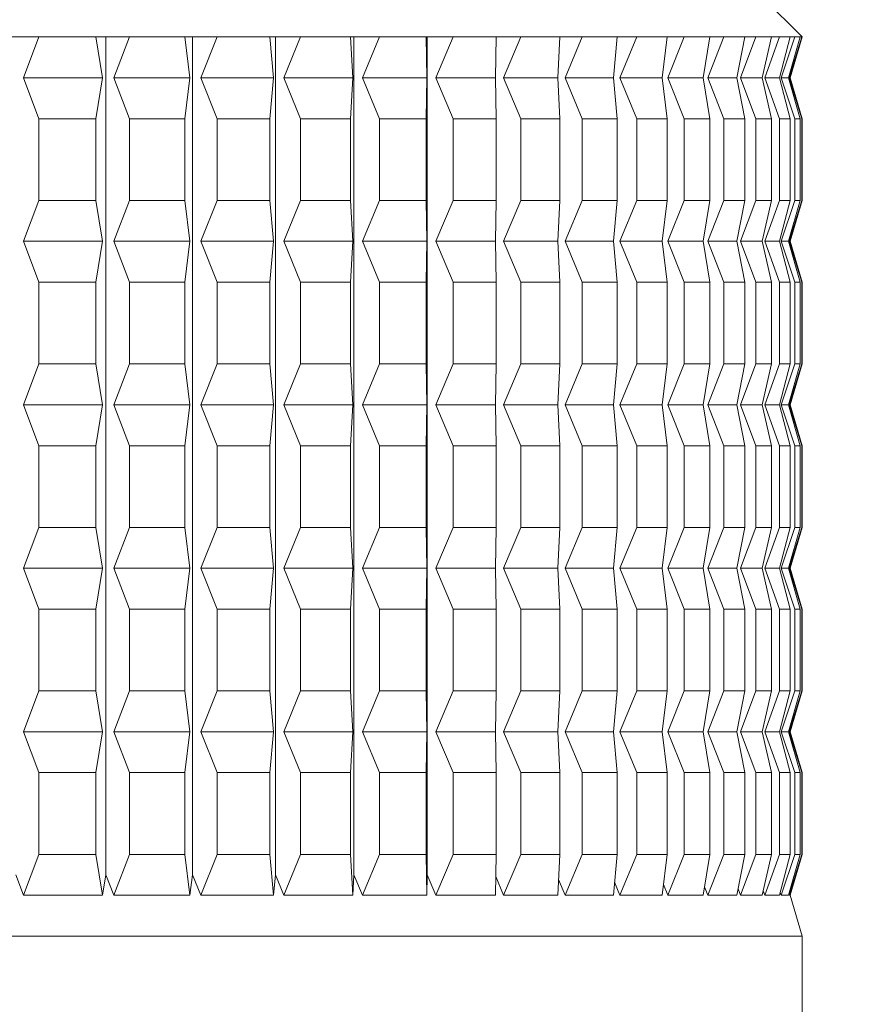
# Model space of a CAD drawing. Units: millimetres. Extents: x 0 to 504, y 0 to 356.
# Drawn here: x 108 to 113, y 122 to 128 of the extents above; entities that cross this region are included whole.
import ezdxf

# ---------------------------------------------------------------- set-up
doc = ezdxf.new("R2010")
doc.units = ezdxf.units.MM
doc.header["$LTSCALE"] = 1.2
doc.linetypes.add('SLD-Durchgehend', pattern=[0])
doc.styles.add('SLDTEXTSTYLE0', font='ARIAL.TTF', dxfattribs={"width": 0.948})
doc.dimstyles.new('SLDDIMSTYLE2', dxfattribs={"dimtxt": 3.6, "dimasz": 3, "dimexe": 0, "dimexo": 0.0625, "dimgap": 0.9, "dimtad": 1, "dimdec": 3, "dimrnd": 1e-09, "dimzin": 12, "dimdsep": 46, "dimtxsty": 'SLDTEXTSTYLE0', "dimsah": 1, "dimcen": 0.09, "dimadec": 0, "dimazin": 3, "dimtfac": 1, "dimtdec": 3, "dimtofl": 0, "dimtmove": 0, "dimatfit": 3, "dimfxl": 1, "dimfrac": 2, "dimtolj": 1, "dimtzin": 12, "dimarcsym": 0})

# ---------------------------------------------------------------- blocks, each defined once
blk = doc.blocks.new('_D_1')
at = {"color": 7, "linetype": 'SLD-Durchgehend', "lineweight": 0}
for p, q in [((93.0009, 224.0828), (93.0009, 44.8287)), ((205.5009, 58.1311), (205.5009, 44.8287)), ((205.5009, 46.0287), (93.0009, 46.0287))]:
    blk.add_line(p, q, dxfattribs=at)
for points in [[(93.0009, 46.0287), (96.0009, 45.5007), (96.0009, 46.5567)], [(205.5009, 46.0287), (202.5009, 46.5567), (202.5009, 45.5007)]]:
    blk.add_solid(points, dxfattribs=at)
at = {"color": 7, "linetype": 'SLD-Durchgehend', "lineweight": 0, "insert": (144.8073, 50.6694), "char_height": 3.6, "attachment_point": 1, "style": 'SLDTEXTSTYLE0'}
blk.add_mtext('112,5', dxfattribs=at)

msp = doc.modelspace()

# ---------------------------------------------------------------- linework, layer by layer
at = {"color": 7, "linetype": 'SLD-Durchgehend', "lineweight": 15}
for p, q in [((112.8259, 127.8311), (111.8259, 128.8311)), ((107.9405, 127.8311), (108.1533, 127.8311)), ((108.1533, 127.8311), (108.0603, 127.5811)), ((108.5034, 127.8311), (108.1533, 127.8311)), ((108.5034, 127.8311), (108.7096, 127.8311)), ((108.5436, 127.5811), (108.5034, 127.8311)), ((108.5639, 122.7059), (108.5639, 127.8311)), ((108.7096, 127.8311), (108.6127, 127.5811)), ((109.0473, 127.8311), (108.7096, 127.8311)), ((109.0473, 127.8311), (109.2452, 127.8311)), ((109.0789, 127.5811), (109.0473, 127.8311)), ((109.0949, 122.7059), (109.0949, 127.8311)), ((109.2452, 127.8311), (109.1452, 127.5811)), ((109.568, 127.8311), (109.2452, 127.8311)), ((109.568, 127.8311), (109.7562, 127.8311)), ((109.5908, 127.5811), (109.568, 127.8311)), ((109.6023, 122.7059), (109.6023, 127.8311)), ((109.7562, 127.8311), (109.6538, 127.5811)), ((110.0615, 127.8311), (109.7562, 127.8311)), ((110.0615, 127.8311), (110.2386, 127.8311)), ((110.0753, 127.5811), (110.0615, 127.8311)), ((110.0823, 122.7059), (110.0823, 127.8311)), ((110.2386, 127.8311), (110.1346, 127.5811)), ((110.5242, 127.8311), (110.2386, 127.8311)), ((110.5242, 127.8311), (110.6888, 127.8311)), ((110.5289, 127.5811), (110.5242, 127.8311)), ((110.5312, 122.7059), (110.5312, 127.8311)), ((110.6888, 127.8311), (110.584, 127.5811)), ((110.9524, 127.8311), (110.6888, 127.8311)), ((110.9479, 127.5811), (110.9524, 127.8311)), ((110.9524, 127.8311), (111.1033, 127.8311)), ((111.1033, 127.8311), (110.9984, 127.5811)), ((111.3429, 127.8311), (111.1033, 127.8311)), ((111.3293, 127.5811), (111.3429, 127.8311)), ((111.3429, 127.8311), (111.4789, 127.8311)), ((111.4789, 127.8311), (111.3749, 127.5811)), ((111.6928, 127.8311), (111.4789, 127.8311)), ((111.6702, 127.5811), (111.6928, 127.8311)), ((111.6928, 127.8311), (111.8129, 127.8311)), ((111.8129, 127.8311), (111.7104, 127.5811)), ((111.9994, 127.8311), (111.8129, 127.8311)), ((111.9679, 127.5811), (111.9994, 127.8311)), ((111.9994, 127.8311), (112.1026, 127.8311)), ((112.1026, 127.8311), (112.0025, 127.5811)), ((112.2603, 127.8311), (112.1026, 127.8311)), ((112.2202, 127.5811), (112.2603, 127.8311)), ((112.3459, 127.8311), (112.2489, 127.5811)), ((112.2603, 127.8311), (112.3459, 127.8311)), ((112.4736, 127.8311), (112.3459, 127.8311)), ((112.4252, 127.5811), (112.4736, 127.8311)), ((112.5408, 127.8311), (112.4477, 127.5811)), ((112.4736, 127.8311), (112.5408, 127.8311)), ((112.6376, 127.8311), (112.5408, 127.8311)), ((112.5813, 127.5811), (112.6376, 127.8311)), ((112.6861, 127.8311), (112.5975, 127.5811)), ((112.6376, 127.8311), (112.6861, 127.8311)), ((112.7511, 127.8311), (112.6861, 127.8311)), ((112.6873, 127.5811), (112.7511, 127.8311)), ((112.7804, 127.8311), (112.6971, 127.5811)), ((112.7424, 127.5811), (112.8132, 127.8311)), ((112.8232, 127.8311), (112.7457, 127.5811)), ((112.7509, 127.5811), (112.8259, 127.8311)), ((112.7511, 127.8311), (112.7804, 127.8311)), ((112.8132, 127.8311), (112.7804, 127.8311)), ((112.8132, 127.8311), (112.8232, 127.8311)), ((112.8259, 127.8311), (112.8232, 127.8311)), ((108.0603, 127.5811), (108.1533, 127.3311)), ((108.5436, 127.5811), (108.0603, 127.5811)), ((108.5034, 127.3311), (108.5436, 127.5811)), ((108.6127, 127.5811), (108.7096, 127.3311)), ((109.0789, 127.5811), (108.6127, 127.5811)), ((109.0473, 127.3311), (109.0789, 127.5811)), ((109.1452, 127.5811), (109.2452, 127.3311)), ((109.5908, 127.5811), (109.1452, 127.5811)), ((109.568, 127.3311), (109.5908, 127.5811)), ((109.6538, 127.5811), (109.7562, 127.3311)), ((110.0753, 127.5811), (109.6538, 127.5811)), ((110.0615, 127.3311), (110.0753, 127.5811)), ((110.1346, 127.5811), (110.2386, 127.3311)), ((110.5289, 127.5811), (110.1346, 127.5811)), ((110.5242, 127.3311), (110.5289, 127.5811)), ((110.584, 127.5811), (110.6888, 127.3311)), ((110.9479, 127.5811), (110.584, 127.5811)), ((110.9524, 127.3311), (110.9479, 127.5811)), ((110.9984, 127.5811), (111.1033, 127.3311)), ((111.3293, 127.5811), (110.9984, 127.5811)), ((111.3429, 127.3311), (111.3293, 127.5811)), ((111.3749, 127.5811), (111.4789, 127.3311)), ((111.6702, 127.5811), (111.3749, 127.5811)), ((111.6928, 127.3311), (111.6702, 127.5811)), ((111.7104, 127.5811), (111.8129, 127.3311)), ((111.9679, 127.5811), (111.7104, 127.5811)), ((111.9994, 127.3311), (111.9679, 127.5811)), ((112.0025, 127.5811), (112.1026, 127.3311)), ((112.2202, 127.5811), (112.0025, 127.5811)), ((112.2603, 127.3311), (112.2202, 127.5811)), ((112.2489, 127.5811), (112.3459, 127.3311)), ((112.4252, 127.5811), (112.2489, 127.5811)), ((112.4736, 127.3311), (112.4252, 127.5811)), ((112.4477, 127.5811), (112.5408, 127.3311)), ((112.5813, 127.5811), (112.4477, 127.5811)), ((112.6376, 127.3311), (112.5813, 127.5811)), ((112.5975, 127.5811), (112.6861, 127.3311)), ((112.6873, 127.5811), (112.5975, 127.5811)), ((112.7511, 127.3311), (112.6873, 127.5811)), ((112.6971, 127.5811), (112.7804, 127.3311)), ((112.7424, 127.5811), (112.6971, 127.5811)), ((112.8132, 127.3311), (112.7424, 127.5811)), ((112.7457, 127.5811), (112.8232, 127.3311)), ((112.7509, 127.5811), (112.7457, 127.5811)), ((112.8259, 127.3311), (112.7509, 127.5811)), ((108.1533, 126.8311), (108.1533, 127.3311)), ((108.5034, 127.3311), (108.1533, 127.3311)), ((108.5034, 126.8311), (108.5034, 127.3311)), ((108.7096, 126.8311), (108.7096, 127.3311)), ((109.0473, 127.3311), (108.7096, 127.3311)), ((109.0473, 126.8311), (109.0473, 127.3311)), ((109.2452, 126.8311), (109.2452, 127.3311)), ((109.568, 127.3311), (109.2452, 127.3311)), ((109.568, 126.8311), (109.568, 127.3311)), ((109.7562, 126.8311), (109.7562, 127.3311)), ((110.0615, 127.3311), (109.7562, 127.3311)), ((110.0615, 126.8311), (110.0615, 127.3311)), ((110.2386, 126.8311), (110.2386, 127.3311)), ((110.5242, 127.3311), (110.2386, 127.3311)), ((110.5242, 126.8311), (110.5242, 127.3311)), ((110.6888, 126.8311), (110.6888, 127.3311)), ((110.9524, 127.3311), (110.6888, 127.3311)), ((110.9524, 126.8311), (110.9524, 127.3311)), ((111.1033, 126.8311), (111.1033, 127.3311)), ((111.3429, 127.3311), (111.1033, 127.3311)), ((111.3429, 126.8311), (111.3429, 127.3311)), ((111.4789, 126.8311), (111.4789, 127.3311)), ((111.6928, 127.3311), (111.4789, 127.3311)), ((111.6928, 126.8311), (111.6928, 127.3311)), ((111.8129, 126.8311), (111.8129, 127.3311)), ((111.9994, 127.3311), (111.8129, 127.3311)), ((111.9994, 126.8311), (111.9994, 127.3311)), ((112.1026, 126.8311), (112.1026, 127.3311)), ((112.2603, 127.3311), (112.1026, 127.3311)), ((112.2603, 126.8311), (112.2603, 127.3311)), ((112.3459, 126.8311), (112.3459, 127.3311)), ((112.4736, 127.3311), (112.3459, 127.3311)), ((112.4736, 126.8311), (112.4736, 127.3311)), ((112.5408, 126.8311), (112.5408, 127.3311)), ((112.6376, 127.3311), (112.5408, 127.3311)), ((112.6376, 126.8311), (112.6376, 127.3311)), ((112.6861, 126.8311), (112.6861, 127.3311)), ((112.7511, 127.3311), (112.6861, 127.3311)), ((112.7511, 126.8311), (112.7511, 127.3311)), ((112.7804, 126.8311), (112.7804, 127.3311)), ((112.8132, 127.3311), (112.7804, 127.3311)), ((112.8132, 126.8311), (112.8132, 127.3311)), ((112.8232, 126.8311), (112.8232, 127.3311)), ((112.8259, 127.3311), (112.8232, 127.3311)), ((112.8259, 126.8311), (112.8259, 127.3311)), ((108.1533, 126.8311), (108.0603, 126.5811)), ((108.5034, 126.8311), (108.1533, 126.8311)), ((108.5436, 126.5811), (108.5034, 126.8311)), ((108.7096, 126.8311), (108.6127, 126.5811)), ((109.0473, 126.8311), (108.7096, 126.8311)), ((109.0789, 126.5811), (109.0473, 126.8311)), ((109.2452, 126.8311), (109.1452, 126.5811)), ((109.568, 126.8311), (109.2452, 126.8311)), ((109.5908, 126.5811), (109.568, 126.8311)), ((109.7562, 126.8311), (109.6538, 126.5811)), ((110.0615, 126.8311), (109.7562, 126.8311)), ((110.0753, 126.5811), (110.0615, 126.8311)), ((110.2386, 126.8311), (110.1346, 126.5811)), ((110.5242, 126.8311), (110.2386, 126.8311)), ((110.5289, 126.5811), (110.5242, 126.8311)), ((110.6888, 126.8311), (110.584, 126.5811)), ((110.9524, 126.8311), (110.6888, 126.8311)), ((110.9479, 126.5811), (110.9524, 126.8311)), ((111.1033, 126.8311), (110.9984, 126.5811)), ((111.3429, 126.8311), (111.1033, 126.8311)), ((111.3293, 126.5811), (111.3429, 126.8311)), ((111.4789, 126.8311), (111.3749, 126.5811)), ((111.6928, 126.8311), (111.4789, 126.8311)), ((111.6702, 126.5811), (111.6928, 126.8311)), ((111.8129, 126.8311), (111.7104, 126.5811)), ((111.9994, 126.8311), (111.8129, 126.8311)), ((111.9679, 126.5811), (111.9994, 126.8311)), ((112.1026, 126.8311), (112.0025, 126.5811)), ((112.2603, 126.8311), (112.1026, 126.8311)), ((112.2202, 126.5811), (112.2603, 126.8311)), ((112.3459, 126.8311), (112.2489, 126.5811)), ((112.4736, 126.8311), (112.3459, 126.8311)), ((112.4252, 126.5811), (112.4736, 126.8311)), ((112.5408, 126.8311), (112.4477, 126.5811)), ((112.6376, 126.8311), (112.5408, 126.8311)), ((112.5813, 126.5811), (112.6376, 126.8311)), ((112.6861, 126.8311), (112.5975, 126.5811)), ((112.7511, 126.8311), (112.6861, 126.8311)), ((112.6873, 126.5811), (112.7511, 126.8311)), ((112.7804, 126.8311), (112.6971, 126.5811)), ((112.7424, 126.5811), (112.8132, 126.8311)), ((112.8232, 126.8311), (112.7457, 126.5811)), ((112.7509, 126.5811), (112.8259, 126.8311)), ((112.8132, 126.8311), (112.7804, 126.8311)), ((112.8259, 126.8311), (112.8232, 126.8311)), ((108.0603, 126.5811), (108.1533, 126.3311)), ((108.5436, 126.5811), (108.0603, 126.5811)), ((108.5034, 126.3311), (108.5436, 126.5811)), ((108.6127, 126.5811), (108.7096, 126.3311)), ((109.0789, 126.5811), (108.6127, 126.5811)), ((109.0473, 126.3311), (109.0789, 126.5811)), ((109.1452, 126.5811), (109.2452, 126.3311)), ((109.5908, 126.5811), (109.1452, 126.5811)), ((109.568, 126.3311), (109.5908, 126.5811)), ((109.6538, 126.5811), (109.7562, 126.3311)), ((110.0753, 126.5811), (109.6538, 126.5811)), ((110.0615, 126.3311), (110.0753, 126.5811)), ((110.5289, 126.5811), (110.1346, 126.5811)), ((110.1346, 126.5811), (110.2386, 126.3311)), ((110.5242, 126.3311), (110.5289, 126.5811)), ((110.584, 126.5811), (110.6888, 126.3311)), ((110.9479, 126.5811), (110.584, 126.5811)), ((110.9524, 126.3311), (110.9479, 126.5811)), ((110.9984, 126.5811), (111.1033, 126.3311)), ((111.3293, 126.5811), (110.9984, 126.5811)), ((111.3429, 126.3311), (111.3293, 126.5811)), ((111.3749, 126.5811), (111.4789, 126.3311)), ((111.6702, 126.5811), (111.3749, 126.5811)), ((111.6928, 126.3311), (111.6702, 126.5811)), ((111.7104, 126.5811), (111.8129, 126.3311)), ((111.9679, 126.5811), (111.7104, 126.5811)), ((111.9994, 126.3311), (111.9679, 126.5811)), ((112.0025, 126.5811), (112.1026, 126.3311)), ((112.2202, 126.5811), (112.0025, 126.5811)), ((112.2603, 126.3311), (112.2202, 126.5811)), ((112.2489, 126.5811), (112.3459, 126.3311)), ((112.4252, 126.5811), (112.2489, 126.5811)), ((112.4736, 126.3311), (112.4252, 126.5811)), ((112.4477, 126.5811), (112.5408, 126.3311)), ((112.5813, 126.5811), (112.4477, 126.5811)), ((112.6376, 126.3311), (112.5813, 126.5811)), ((112.5975, 126.5811), (112.6861, 126.3311)), ((112.6873, 126.5811), (112.5975, 126.5811)), ((112.7511, 126.3311), (112.6873, 126.5811)), ((112.6971, 126.5811), (112.7804, 126.3311)), ((112.7424, 126.5811), (112.6971, 126.5811)), ((112.8132, 126.3311), (112.7424, 126.5811)), ((112.7457, 126.5811), (112.8232, 126.3311)), ((112.7509, 126.5811), (112.7457, 126.5811)), ((112.8259, 126.3311), (112.7509, 126.5811)), ((108.1533, 125.8311), (108.1533, 126.3311)), ((108.5034, 126.3311), (108.1533, 126.3311)), ((108.5034, 125.8311), (108.5034, 126.3311)), ((108.7096, 125.8311), (108.7096, 126.3311)), ((109.0473, 126.3311), (108.7096, 126.3311)), ((109.0473, 125.8311), (109.0473, 126.3311)), ((109.2452, 125.8311), (109.2452, 126.3311)), ((109.568, 126.3311), (109.2452, 126.3311)), ((109.568, 125.8311), (109.568, 126.3311)), ((109.7562, 125.8311), (109.7562, 126.3311)), ((110.0615, 126.3311), (109.7562, 126.3311)), ((110.0615, 125.8311), (110.0615, 126.3311)), ((110.2386, 125.8311), (110.2386, 126.3311)), ((110.5242, 126.3311), (110.2386, 126.3311)), ((110.5242, 125.8311), (110.5242, 126.3311)), ((110.6888, 125.8311), (110.6888, 126.3311)), ((110.9524, 126.3311), (110.6888, 126.3311)), ((110.9524, 125.8311), (110.9524, 126.3311)), ((111.1033, 125.8311), (111.1033, 126.3311)), ((111.3429, 126.3311), (111.1033, 126.3311)), ((111.3429, 125.8311), (111.3429, 126.3311)), ((111.4789, 125.8311), (111.4789, 126.3311)), ((111.6928, 126.3311), (111.4789, 126.3311)), ((111.6928, 125.8311), (111.6928, 126.3311)), ((111.8129, 125.8311), (111.8129, 126.3311)), ((111.9994, 126.3311), (111.8129, 126.3311)), ((111.9994, 125.8311), (111.9994, 126.3311)), ((112.1026, 125.8311), (112.1026, 126.3311)), ((112.2603, 126.3311), (112.1026, 126.3311)), ((112.2603, 125.8311), (112.2603, 126.3311)), ((112.3459, 125.8311), (112.3459, 126.3311)), ((112.4736, 126.3311), (112.3459, 126.3311)), ((112.4736, 125.8311), (112.4736, 126.3311)), ((112.5408, 125.8311), (112.5408, 126.3311)), ((112.6376, 126.3311), (112.5408, 126.3311)), ((112.6376, 125.8311), (112.6376, 126.3311)), ((112.6861, 125.8311), (112.6861, 126.3311)), ((112.7511, 126.3311), (112.6861, 126.3311)), ((112.7511, 125.8311), (112.7511, 126.3311)), ((112.7804, 125.8311), (112.7804, 126.3311)), ((112.8132, 126.3311), (112.7804, 126.3311)), ((112.8132, 125.8311), (112.8132, 126.3311)), ((112.8232, 125.8311), (112.8232, 126.3311)), ((112.8259, 126.3311), (112.8232, 126.3311)), ((112.8259, 125.8311), (112.8259, 126.3311)), ((108.1533, 125.8311), (108.0603, 125.5811)), ((108.5034, 125.8311), (108.1533, 125.8311)), ((108.5436, 125.5811), (108.5034, 125.8311)), ((108.7096, 125.8311), (108.6127, 125.5811)), ((109.0473, 125.8311), (108.7096, 125.8311)), ((109.0789, 125.5811), (109.0473, 125.8311)), ((109.2452, 125.8311), (109.1452, 125.5811)), ((109.568, 125.8311), (109.2452, 125.8311)), ((109.5908, 125.5811), (109.568, 125.8311)), ((109.7562, 125.8311), (109.6538, 125.5811)), ((110.0615, 125.8311), (109.7562, 125.8311)), ((110.0753, 125.5811), (110.0615, 125.8311)), ((110.2386, 125.8311), (110.1346, 125.5811)), ((110.5242, 125.8311), (110.2386, 125.8311)), ((110.5289, 125.5811), (110.5242, 125.8311)), ((110.6888, 125.8311), (110.584, 125.5811)), ((110.9524, 125.8311), (110.6888, 125.8311)), ((110.9479, 125.5811), (110.9524, 125.8311)), ((111.1033, 125.8311), (110.9984, 125.5811)), ((111.3429, 125.8311), (111.1033, 125.8311)), ((111.3293, 125.5811), (111.3429, 125.8311)), ((111.4789, 125.8311), (111.3749, 125.5811)), ((111.6928, 125.8311), (111.4789, 125.8311)), ((111.6702, 125.5811), (111.6928, 125.8311)), ((111.8129, 125.8311), (111.7104, 125.5811)), ((111.9994, 125.8311), (111.8129, 125.8311)), ((111.9679, 125.5811), (111.9994, 125.8311)), ((112.1026, 125.8311), (112.0025, 125.5811)), ((112.2603, 125.8311), (112.1026, 125.8311)), ((112.2202, 125.5811), (112.2603, 125.8311)), ((112.3459, 125.8311), (112.2489, 125.5811)), ((112.4736, 125.8311), (112.3459, 125.8311)), ((112.4252, 125.5811), (112.4736, 125.8311)), ((112.5408, 125.8311), (112.4477, 125.5811)), ((112.6376, 125.8311), (112.5408, 125.8311)), ((112.5813, 125.5811), (112.6376, 125.8311)), ((112.6861, 125.8311), (112.5975, 125.5811)), ((112.7511, 125.8311), (112.6861, 125.8311)), ((112.6873, 125.5811), (112.7511, 125.8311)), ((112.7804, 125.8311), (112.6971, 125.5811)), ((112.7424, 125.5811), (112.8132, 125.8311)), ((112.8232, 125.8311), (112.7457, 125.5811)), ((112.7509, 125.5811), (112.8259, 125.8311)), ((112.8132, 125.8311), (112.7804, 125.8311)), ((112.8259, 125.8311), (112.8232, 125.8311)), ((108.0603, 125.5811), (108.1533, 125.3311)), ((108.5436, 125.5811), (108.0603, 125.5811)), ((108.5034, 125.3311), (108.5436, 125.5811)), ((108.6127, 125.5811), (108.7096, 125.3311)), ((109.0789, 125.5811), (108.6127, 125.5811)), ((109.0473, 125.3311), (109.0789, 125.5811)), ((109.1452, 125.5811), (109.2452, 125.3311)), ((109.5908, 125.5811), (109.1452, 125.5811)), ((109.568, 125.3311), (109.5908, 125.5811)), ((109.6538, 125.5811), (109.7562, 125.3311)), ((110.0753, 125.5811), (109.6538, 125.5811)), ((110.0615, 125.3311), (110.0753, 125.5811)), ((110.1346, 125.5811), (110.2386, 125.3311)), ((110.5289, 125.5811), (110.1346, 125.5811)), ((110.5242, 125.3311), (110.5289, 125.5811)), ((110.584, 125.5811), (110.6888, 125.3311)), ((110.9479, 125.5811), (110.584, 125.5811)), ((110.9524, 125.3311), (110.9479, 125.5811)), ((110.9984, 125.5811), (111.1033, 125.3311)), ((111.3293, 125.5811), (110.9984, 125.5811)), ((111.3429, 125.3311), (111.3293, 125.5811)), ((111.3749, 125.5811), (111.4789, 125.3311)), ((111.6702, 125.5811), (111.3749, 125.5811)), ((111.6928, 125.3311), (111.6702, 125.5811)), ((111.7104, 125.5811), (111.8129, 125.3311)), ((111.9679, 125.5811), (111.7104, 125.5811)), ((111.9994, 125.3311), (111.9679, 125.5811)), ((112.0025, 125.5811), (112.1026, 125.3311)), ((112.2202, 125.5811), (112.0025, 125.5811)), ((112.2603, 125.3311), (112.2202, 125.5811)), ((112.2489, 125.5811), (112.3459, 125.3311)), ((112.4252, 125.5811), (112.2489, 125.5811)), ((112.4736, 125.3311), (112.4252, 125.5811)), ((112.4477, 125.5811), (112.5408, 125.3311)), ((112.5813, 125.5811), (112.4477, 125.5811)), ((112.6376, 125.3311), (112.5813, 125.5811)), ((112.5975, 125.5811), (112.6861, 125.3311)), ((112.6873, 125.5811), (112.5975, 125.5811)), ((112.7511, 125.3311), (112.6873, 125.5811)), ((112.6971, 125.5811), (112.7804, 125.3311)), ((112.7424, 125.5811), (112.6971, 125.5811)), ((112.8132, 125.3311), (112.7424, 125.5811)), ((112.7457, 125.5811), (112.8232, 125.3311)), ((112.7509, 125.5811), (112.7457, 125.5811)), ((112.8259, 125.3311), (112.7509, 125.5811)), ((108.1533, 124.8311), (108.1533, 125.3311)), ((108.5034, 125.3311), (108.1533, 125.3311)), ((108.5034, 124.8311), (108.5034, 125.3311)), ((108.7096, 124.8311), (108.7096, 125.3311)), ((109.0473, 125.3311), (108.7096, 125.3311)), ((109.0473, 124.8311), (109.0473, 125.3311)), ((109.2452, 124.8311), (109.2452, 125.3311)), ((109.568, 125.3311), (109.2452, 125.3311)), ((109.568, 124.8311), (109.568, 125.3311)), ((109.7562, 124.8311), (109.7562, 125.3311)), ((110.0615, 125.3311), (109.7562, 125.3311)), ((110.0615, 124.8311), (110.0615, 125.3311)), ((110.2386, 124.8311), (110.2386, 125.3311)), ((110.5242, 125.3311), (110.2386, 125.3311)), ((110.5242, 124.8311), (110.5242, 125.3311)), ((110.6888, 124.8311), (110.6888, 125.3311)), ((110.9524, 125.3311), (110.6888, 125.3311)), ((110.9524, 124.8311), (110.9524, 125.3311)), ((111.1033, 124.8311), (111.1033, 125.3311)), ((111.3429, 125.3311), (111.1033, 125.3311)), ((111.3429, 124.8311), (111.3429, 125.3311)), ((111.4789, 124.8311), (111.4789, 125.3311)), ((111.6928, 125.3311), (111.4789, 125.3311)), ((111.6928, 124.8311), (111.6928, 125.3311)), ((111.8129, 124.8311), (111.8129, 125.3311)), ((111.9994, 125.3311), (111.8129, 125.3311)), ((111.9994, 124.8311), (111.9994, 125.3311)), ((112.1026, 124.8311), (112.1026, 125.3311)), ((112.2603, 125.3311), (112.1026, 125.3311)), ((112.2603, 124.8311), (112.2603, 125.3311)), ((112.3459, 124.8311), (112.3459, 125.3311)), ((112.4736, 125.3311), (112.3459, 125.3311)), ((112.4736, 124.8311), (112.4736, 125.3311)), ((112.5408, 124.8311), (112.5408, 125.3311)), ((112.6376, 125.3311), (112.5408, 125.3311)), ((112.6376, 124.8311), (112.6376, 125.3311)), ((112.6861, 124.8311), (112.6861, 125.3311)), ((112.7511, 125.3311), (112.6861, 125.3311)), ((112.7511, 124.8311), (112.7511, 125.3311)), ((112.7804, 124.8311), (112.7804, 125.3311)), ((112.8132, 125.3311), (112.7804, 125.3311)), ((112.8132, 124.8311), (112.8132, 125.3311)), ((112.8232, 124.8311), (112.8232, 125.3311)), ((112.8259, 125.3311), (112.8232, 125.3311)), ((112.8259, 124.8311), (112.8259, 125.3311)), ((108.1533, 124.8311), (108.0603, 124.5811)), ((108.5034, 124.8311), (108.1533, 124.8311)), ((108.5436, 124.5811), (108.5034, 124.8311)), ((108.7096, 124.8311), (108.6127, 124.5811)), ((109.0473, 124.8311), (108.7096, 124.8311)), ((109.0789, 124.5811), (109.0473, 124.8311)), ((109.2452, 124.8311), (109.1452, 124.5811)), ((109.568, 124.8311), (109.2452, 124.8311)), ((109.5908, 124.5811), (109.568, 124.8311)), ((109.7562, 124.8311), (109.6538, 124.5811)), ((110.0615, 124.8311), (109.7562, 124.8311)), ((110.0753, 124.5811), (110.0615, 124.8311)), ((110.2386, 124.8311), (110.1346, 124.5811)), ((110.5242, 124.8311), (110.2386, 124.8311)), ((110.5289, 124.5811), (110.5242, 124.8311)), ((110.6888, 124.8311), (110.584, 124.5811)), ((110.9524, 124.8311), (110.6888, 124.8311)), ((110.9479, 124.5811), (110.9524, 124.8311)), ((111.1033, 124.8311), (110.9984, 124.5811)), ((111.3429, 124.8311), (111.1033, 124.8311)), ((111.3293, 124.5811), (111.3429, 124.8311)), ((111.4789, 124.8311), (111.3749, 124.5811)), ((111.6928, 124.8311), (111.4789, 124.8311)), ((111.6702, 124.5811), (111.6928, 124.8311)), ((111.8129, 124.8311), (111.7104, 124.5811)), ((111.9994, 124.8311), (111.8129, 124.8311)), ((111.9679, 124.5811), (111.9994, 124.8311)), ((112.1026, 124.8311), (112.0025, 124.5811)), ((112.2603, 124.8311), (112.1026, 124.8311)), ((112.2202, 124.5811), (112.2603, 124.8311)), ((112.3459, 124.8311), (112.2489, 124.5811)), ((112.4736, 124.8311), (112.3459, 124.8311)), ((112.4252, 124.5811), (112.4736, 124.8311)), ((112.5408, 124.8311), (112.4477, 124.5811)), ((112.6376, 124.8311), (112.5408, 124.8311)), ((112.5813, 124.5811), (112.6376, 124.8311)), ((112.6861, 124.8311), (112.5975, 124.5811)), ((112.7511, 124.8311), (112.6861, 124.8311)), ((112.6873, 124.5811), (112.7511, 124.8311)), ((112.7804, 124.8311), (112.6971, 124.5811)), ((112.7424, 124.5811), (112.8132, 124.8311)), ((112.8232, 124.8311), (112.7457, 124.5811)), ((112.7509, 124.5811), (112.8259, 124.8311)), ((112.8132, 124.8311), (112.7804, 124.8311)), ((112.8259, 124.8311), (112.8232, 124.8311)), ((108.0603, 124.5811), (108.1533, 124.3311)), ((108.5436, 124.5811), (108.0603, 124.5811)), ((108.5034, 124.3311), (108.5436, 124.5811)), ((108.6127, 124.5811), (108.7096, 124.3311)), ((109.0789, 124.5811), (108.6127, 124.5811)), ((109.0473, 124.3311), (109.0789, 124.5811)), ((109.1452, 124.5811), (109.2452, 124.3311)), ((109.5908, 124.5811), (109.1452, 124.5811)), ((109.568, 124.3311), (109.5908, 124.5811)), ((109.6538, 124.5811), (109.7562, 124.3311)), ((110.0753, 124.5811), (109.6538, 124.5811)), ((110.0615, 124.3311), (110.0753, 124.5811)), ((110.1346, 124.5811), (110.2386, 124.3311)), ((110.5289, 124.5811), (110.1346, 124.5811)), ((110.5242, 124.3311), (110.5289, 124.5811)), ((110.584, 124.5811), (110.6888, 124.3311)), ((110.9479, 124.5811), (110.584, 124.5811)), ((110.9524, 124.3311), (110.9479, 124.5811)), ((110.9984, 124.5811), (111.1033, 124.3311)), ((111.3293, 124.5811), (110.9984, 124.5811)), ((111.3429, 124.3311), (111.3293, 124.5811)), ((111.3749, 124.5811), (111.4789, 124.3311)), ((111.6702, 124.5811), (111.3749, 124.5811)), ((111.6928, 124.3311), (111.6702, 124.5811)), ((111.7104, 124.5811), (111.8129, 124.3311)), ((111.9679, 124.5811), (111.7104, 124.5811)), ((111.9994, 124.3311), (111.9679, 124.5811)), ((112.0025, 124.5811), (112.1026, 124.3311)), ((112.2202, 124.5811), (112.0025, 124.5811)), ((112.2603, 124.3311), (112.2202, 124.5811)), ((112.2489, 124.5811), (112.3459, 124.3311)), ((112.4252, 124.5811), (112.2489, 124.5811)), ((112.4736, 124.3311), (112.4252, 124.5811)), ((112.4477, 124.5811), (112.5408, 124.3311)), ((112.5813, 124.5811), (112.4477, 124.5811)), ((112.6376, 124.3311), (112.5813, 124.5811)), ((112.5975, 124.5811), (112.6861, 124.3311)), ((112.6873, 124.5811), (112.5975, 124.5811)), ((112.7511, 124.3311), (112.6873, 124.5811)), ((112.6971, 124.5811), (112.7804, 124.3311)), ((112.7424, 124.5811), (112.6971, 124.5811)), ((112.8132, 124.3311), (112.7424, 124.5811)), ((112.7457, 124.5811), (112.8232, 124.3311)), ((112.7509, 124.5811), (112.7457, 124.5811)), ((112.8259, 124.3311), (112.7509, 124.5811)), ((108.1533, 123.8311), (108.1533, 124.3311)), ((108.5034, 124.3311), (108.1533, 124.3311)), ((108.5034, 123.8311), (108.5034, 124.3311)), ((108.7096, 123.8311), (108.7096, 124.3311)), ((109.0473, 124.3311), (108.7096, 124.3311)), ((109.0473, 123.8311), (109.0473, 124.3311)), ((109.2452, 123.8311), (109.2452, 124.3311)), ((109.568, 124.3311), (109.2452, 124.3311)), ((109.568, 123.8311), (109.568, 124.3311)), ((109.7562, 123.8311), (109.7562, 124.3311)), ((110.0615, 124.3311), (109.7562, 124.3311)), ((110.0615, 123.8311), (110.0615, 124.3311)), ((110.2386, 123.8311), (110.2386, 124.3311)), ((110.5242, 124.3311), (110.2386, 124.3311)), ((110.5242, 123.8311), (110.5242, 124.3311)), ((110.6888, 123.8311), (110.6888, 124.3311)), ((110.9524, 124.3311), (110.6888, 124.3311)), ((110.9524, 123.8311), (110.9524, 124.3311)), ((111.1033, 123.8311), (111.1033, 124.3311)), ((111.3429, 124.3311), (111.1033, 124.3311)), ((111.3429, 123.8311), (111.3429, 124.3311)), ((111.4789, 123.8311), (111.4789, 124.3311)), ((111.6928, 124.3311), (111.4789, 124.3311)), ((111.6928, 123.8311), (111.6928, 124.3311)), ((111.8129, 123.8311), (111.8129, 124.3311)), ((111.9994, 124.3311), (111.8129, 124.3311)), ((111.9994, 123.8311), (111.9994, 124.3311)), ((112.1026, 123.8311), (112.1026, 124.3311)), ((112.2603, 124.3311), (112.1026, 124.3311)), ((112.2603, 123.8311), (112.2603, 124.3311)), ((112.3459, 123.8311), (112.3459, 124.3311)), ((112.4736, 124.3311), (112.3459, 124.3311)), ((112.4736, 123.8311), (112.4736, 124.3311)), ((112.5408, 123.8311), (112.5408, 124.3311)), ((112.6376, 124.3311), (112.5408, 124.3311)), ((112.6376, 123.8311), (112.6376, 124.3311)), ((112.6861, 123.8311), (112.6861, 124.3311)), ((112.7511, 124.3311), (112.6861, 124.3311)), ((112.7511, 123.8311), (112.7511, 124.3311)), ((112.7804, 123.8311), (112.7804, 124.3311)), ((112.8132, 124.3311), (112.7804, 124.3311)), ((112.8132, 123.8311), (112.8132, 124.3311)), ((112.8232, 123.8311), (112.8232, 124.3311)), ((112.8259, 124.3311), (112.8232, 124.3311)), ((112.8259, 123.8311), (112.8259, 124.3311)), ((108.1533, 123.8311), (108.0603, 123.5811)), ((108.5034, 123.8311), (108.1533, 123.8311)), ((108.5436, 123.5811), (108.5034, 123.8311)), ((108.7096, 123.8311), (108.6127, 123.5811)), ((109.0473, 123.8311), (108.7096, 123.8311)), ((109.0789, 123.5811), (109.0473, 123.8311)), ((109.2452, 123.8311), (109.1452, 123.5811)), ((109.568, 123.8311), (109.2452, 123.8311)), ((109.5908, 123.5811), (109.568, 123.8311)), ((109.7562, 123.8311), (109.6538, 123.5811)), ((110.0615, 123.8311), (109.7562, 123.8311)), ((110.0753, 123.5811), (110.0615, 123.8311)), ((110.2386, 123.8311), (110.1346, 123.5811)), ((110.5242, 123.8311), (110.2386, 123.8311)), ((110.5289, 123.5811), (110.5242, 123.8311)), ((110.6888, 123.8311), (110.584, 123.5811)), ((110.9524, 123.8311), (110.6888, 123.8311)), ((110.9479, 123.5811), (110.9524, 123.8311)), ((111.1033, 123.8311), (110.9984, 123.5811)), ((111.3429, 123.8311), (111.1033, 123.8311)), ((111.3293, 123.5811), (111.3429, 123.8311)), ((111.4789, 123.8311), (111.3749, 123.5811)), ((111.6928, 123.8311), (111.4789, 123.8311)), ((111.6702, 123.5811), (111.6928, 123.8311)), ((111.8129, 123.8311), (111.7104, 123.5811)), ((111.9994, 123.8311), (111.8129, 123.8311)), ((111.9679, 123.5811), (111.9994, 123.8311)), ((112.1026, 123.8311), (112.0025, 123.5811)), ((112.2603, 123.8311), (112.1026, 123.8311)), ((112.2202, 123.5811), (112.2603, 123.8311)), ((112.3459, 123.8311), (112.2489, 123.5811)), ((112.4736, 123.8311), (112.3459, 123.8311)), ((112.4252, 123.5811), (112.4736, 123.8311)), ((112.5408, 123.8311), (112.4477, 123.5811)), ((112.6376, 123.8311), (112.5408, 123.8311)), ((112.5813, 123.5811), (112.6376, 123.8311)), ((112.6861, 123.8311), (112.5975, 123.5811)), ((112.7511, 123.8311), (112.6861, 123.8311)), ((112.6873, 123.5811), (112.7511, 123.8311)), ((112.7804, 123.8311), (112.6971, 123.5811)), ((112.7424, 123.5811), (112.8132, 123.8311)), ((112.8232, 123.8311), (112.7457, 123.5811)), ((112.7509, 123.5811), (112.8259, 123.8311)), ((112.8132, 123.8311), (112.7804, 123.8311)), ((112.8259, 123.8311), (112.8232, 123.8311)), ((108.0603, 123.5811), (108.1533, 123.3311)), ((108.5436, 123.5811), (108.0603, 123.5811)), ((108.5034, 123.3311), (108.5436, 123.5811)), ((108.6127, 123.5811), (108.7096, 123.3311)), ((109.0789, 123.5811), (108.6127, 123.5811)), ((109.0473, 123.3311), (109.0789, 123.5811)), ((109.1452, 123.5811), (109.2452, 123.3311)), ((109.5908, 123.5811), (109.1452, 123.5811)), ((109.568, 123.3311), (109.5908, 123.5811)), ((109.6538, 123.5811), (109.7562, 123.3311)), ((110.0753, 123.5811), (109.6538, 123.5811)), ((110.0615, 123.3311), (110.0753, 123.5811)), ((110.1346, 123.5811), (110.2386, 123.3311)), ((110.5289, 123.5811), (110.1346, 123.5811)), ((110.5242, 123.3311), (110.5289, 123.5811)), ((110.584, 123.5811), (110.6888, 123.3311)), ((110.9479, 123.5811), (110.584, 123.5811)), ((110.9524, 123.3311), (110.9479, 123.5811)), ((110.9984, 123.5811), (111.1033, 123.3311)), ((111.3293, 123.5811), (110.9984, 123.5811)), ((111.3429, 123.3311), (111.3293, 123.5811)), ((111.3749, 123.5811), (111.4789, 123.3311)), ((111.6702, 123.5811), (111.3749, 123.5811)), ((111.6928, 123.3311), (111.6702, 123.5811)), ((111.7104, 123.5811), (111.8129, 123.3311)), ((111.9679, 123.5811), (111.7104, 123.5811)), ((111.9994, 123.3311), (111.9679, 123.5811)), ((112.0025, 123.5811), (112.1026, 123.3311)), ((112.2202, 123.5811), (112.0025, 123.5811)), ((112.2603, 123.3311), (112.2202, 123.5811)), ((112.2489, 123.5811), (112.3459, 123.3311)), ((112.4252, 123.5811), (112.2489, 123.5811)), ((112.4736, 123.3311), (112.4252, 123.5811)), ((112.4477, 123.5811), (112.5408, 123.3311)), ((112.5813, 123.5811), (112.4477, 123.5811)), ((112.6376, 123.3311), (112.5813, 123.5811)), ((112.5975, 123.5811), (112.6861, 123.3311)), ((112.6873, 123.5811), (112.5975, 123.5811)), ((112.7511, 123.3311), (112.6873, 123.5811)), ((112.6971, 123.5811), (112.7804, 123.3311)), ((112.7424, 123.5811), (112.6971, 123.5811)), ((112.8132, 123.3311), (112.7424, 123.5811)), ((112.7457, 123.5811), (112.8232, 123.3311)), ((112.7509, 123.5811), (112.7457, 123.5811)), ((112.8259, 123.3311), (112.7509, 123.5811)), ((108.1533, 122.8311), (108.1533, 123.3311)), ((108.5034, 123.3311), (108.1533, 123.3311)), ((108.5034, 122.8311), (108.5034, 123.3311)), ((108.7096, 122.8311), (108.7096, 123.3311)), ((109.0473, 123.3311), (108.7096, 123.3311)), ((109.0473, 122.8311), (109.0473, 123.3311)), ((109.2452, 122.8311), (109.2452, 123.3311)), ((109.568, 123.3311), (109.2452, 123.3311)), ((109.568, 122.8311), (109.568, 123.3311)), ((109.7562, 122.8311), (109.7562, 123.3311)), ((110.0615, 123.3311), (109.7562, 123.3311)), ((110.0615, 122.8311), (110.0615, 123.3311)), ((110.2386, 122.8311), (110.2386, 123.3311)), ((110.5242, 123.3311), (110.2386, 123.3311)), ((110.5242, 122.8311), (110.5242, 123.3311)), ((110.6888, 122.8311), (110.6888, 123.3311)), ((110.9524, 123.3311), (110.6888, 123.3311)), ((110.9524, 122.8311), (110.9524, 123.3311)), ((111.1033, 122.8311), (111.1033, 123.3311)), ((111.3429, 123.3311), (111.1033, 123.3311)), ((111.3429, 122.8311), (111.3429, 123.3311)), ((111.4789, 122.8311), (111.4789, 123.3311)), ((111.6928, 123.3311), (111.4789, 123.3311)), ((111.6928, 122.8311), (111.6928, 123.3311)), ((111.8129, 122.8311), (111.8129, 123.3311)), ((111.9994, 123.3311), (111.8129, 123.3311)), ((111.9994, 122.8311), (111.9994, 123.3311)), ((112.1026, 122.8311), (112.1026, 123.3311)), ((112.2603, 123.3311), (112.1026, 123.3311)), ((112.2603, 122.8311), (112.2603, 123.3311)), ((112.3459, 122.8311), (112.3459, 123.3311)), ((112.4736, 123.3311), (112.3459, 123.3311)), ((112.4736, 122.8311), (112.4736, 123.3311)), ((112.5408, 122.8311), (112.5408, 123.3311)), ((112.6376, 123.3311), (112.5408, 123.3311)), ((112.6376, 122.8311), (112.6376, 123.3311)), ((112.6861, 122.8311), (112.6861, 123.3311)), ((112.7511, 123.3311), (112.6861, 123.3311)), ((112.7511, 122.8311), (112.7511, 123.3311)), ((112.7804, 122.8311), (112.7804, 123.3311)), ((112.8132, 123.3311), (112.7804, 123.3311)), ((112.8132, 122.8311), (112.8132, 123.3311)), ((112.8232, 122.8311), (112.8232, 123.3311)), ((112.8259, 123.3311), (112.8232, 123.3311)), ((112.8259, 122.8311), (112.8259, 123.3311)), ((108.1533, 122.8311), (108.0603, 122.5811)), ((108.5034, 122.8311), (108.1533, 122.8311)), ((108.5436, 122.5811), (108.5034, 122.8311)), ((108.7096, 122.8311), (108.6127, 122.5811)), ((109.0473, 122.8311), (108.7096, 122.8311)), ((109.0789, 122.5811), (109.0473, 122.8311)), ((109.2452, 122.8311), (109.1452, 122.5811)), ((109.568, 122.8311), (109.2452, 122.8311)), ((109.5908, 122.5811), (109.568, 122.8311)), ((109.7562, 122.8311), (109.6538, 122.5811)), ((110.0615, 122.8311), (109.7562, 122.8311)), ((110.0753, 122.5811), (110.0615, 122.8311)), ((110.2386, 122.8311), (110.1346, 122.5811)), ((110.5242, 122.8311), (110.2386, 122.8311)), ((110.5289, 122.5811), (110.5242, 122.8311)), ((110.6888, 122.8311), (110.584, 122.5811)), ((110.9524, 122.8311), (110.6888, 122.8311)), ((110.9479, 122.5811), (110.9524, 122.8311)), ((111.1033, 122.8311), (110.9984, 122.5811)), ((111.3429, 122.8311), (111.1033, 122.8311)), ((111.3293, 122.5811), (111.3429, 122.8311)), ((111.4789, 122.8311), (111.3749, 122.5811)), ((111.6928, 122.8311), (111.4789, 122.8311)), ((111.6702, 122.5811), (111.6928, 122.8311)), ((111.8129, 122.8311), (111.7104, 122.5811)), ((111.9994, 122.8311), (111.8129, 122.8311)), ((111.9679, 122.5811), (111.9994, 122.8311)), ((112.1026, 122.8311), (112.0025, 122.5811)), ((112.2603, 122.8311), (112.1026, 122.8311)), ((112.2202, 122.5811), (112.2603, 122.8311)), ((112.3459, 122.8311), (112.2489, 122.5811)), ((112.4736, 122.8311), (112.3459, 122.8311)), ((112.4252, 122.5811), (112.4736, 122.8311)), ((112.5408, 122.8311), (112.4477, 122.5811)), ((112.6376, 122.8311), (112.5408, 122.8311)), ((112.5813, 122.5811), (112.6376, 122.8311)), ((112.6861, 122.8311), (112.5975, 122.5811)), ((112.7511, 122.8311), (112.6861, 122.8311)), ((112.6873, 122.5811), (112.7511, 122.8311)), ((112.7804, 122.8311), (112.6971, 122.5811)), ((112.7424, 122.5811), (112.8132, 122.8311)), ((112.8232, 122.8311), (112.7457, 122.5811)), ((112.7509, 122.5811), (112.8259, 122.8311)), ((112.8132, 122.8311), (112.7804, 122.8311)), ((112.8259, 122.8311), (112.8232, 122.8311)), ((108.0603, 122.5811), (108.0134, 122.7059)), ((108.5639, 122.7059), (108.5436, 122.5811)), ((108.6127, 122.5811), (108.5639, 122.7059)), ((109.0949, 122.7059), (109.0789, 122.5811)), ((109.1452, 122.5811), (109.0949, 122.7059)), ((109.6023, 122.7059), (109.5908, 122.5811)), ((109.6538, 122.5811), (109.6023, 122.7059)), ((110.0823, 122.7059), (110.0753, 122.5811)), ((110.1346, 122.5811), (110.0823, 122.7059)), ((110.5312, 122.7059), (110.5289, 122.5811)), ((110.584, 122.5811), (110.5312, 122.7059)), ((110.9984, 122.5811), (110.95, 122.6957)), ((111.3749, 122.5811), (111.3346, 122.6771)), ((111.7104, 122.5811), (111.6774, 122.6609)), ((112.0025, 122.5811), (111.9761, 122.6463)), ((112.2489, 122.5811), (112.2286, 122.6331)), ((108.5436, 122.5811), (108.0603, 122.5811)), ((109.0789, 122.5811), (108.6127, 122.5811)), ((109.5908, 122.5811), (109.1452, 122.5811)), ((110.0753, 122.5811), (109.6538, 122.5811)), ((110.5289, 122.5811), (110.1346, 122.5811)), ((110.9479, 122.5811), (110.584, 122.5811)), ((111.3293, 122.5811), (110.9984, 122.5811)), ((111.6702, 122.5811), (111.3749, 122.5811)), ((111.9679, 122.5811), (111.7104, 122.5811)), ((112.2202, 122.5811), (112.0025, 122.5811)), ((112.4252, 122.5811), (112.2489, 122.5811)), ((112.4477, 122.5811), (112.4329, 122.6207)), ((112.5813, 122.5811), (112.4477, 122.5811)), ((112.5975, 122.5811), (112.5876, 122.609)), ((112.6873, 122.5811), (112.5975, 122.5811)), ((112.6971, 122.5811), (112.6915, 122.5977)), ((112.7424, 122.5811), (112.6971, 122.5811)), ((112.7457, 122.5811), (112.744, 122.5867)), ((112.7509, 122.5811), (112.7457, 122.5811)), ((112.8259, 122.3311), (112.7509, 122.5811)), ((112.8259, 122.3311), (99.1759, 122.3311)), ((112.8259, 120.8311), (112.8259, 122.3311))]:
    msp.add_line(p, q, dxfattribs=at)

# ---------------------------------------------------------------- dimensions: what is measured, and where the dimension line sits
at = {"color": 7, "linetype": 'SLD-Durchgehend', "lineweight": 0}
dim = msp.add_linear_dim(base=(93.0009, 46.0287), p1=(205.5009, 59.3311), p2=(93.0009, 225.2828), dimstyle='SLDDIMSTYLE2', dxfattribs=at)
dim.commit()
dim.dimension.update_dxf_attribs({"geometry": '_D_1', "text_midpoint": (150.9935, 46.0287), "dimtype": 160})

doc.saveas('drawing.dxf')
